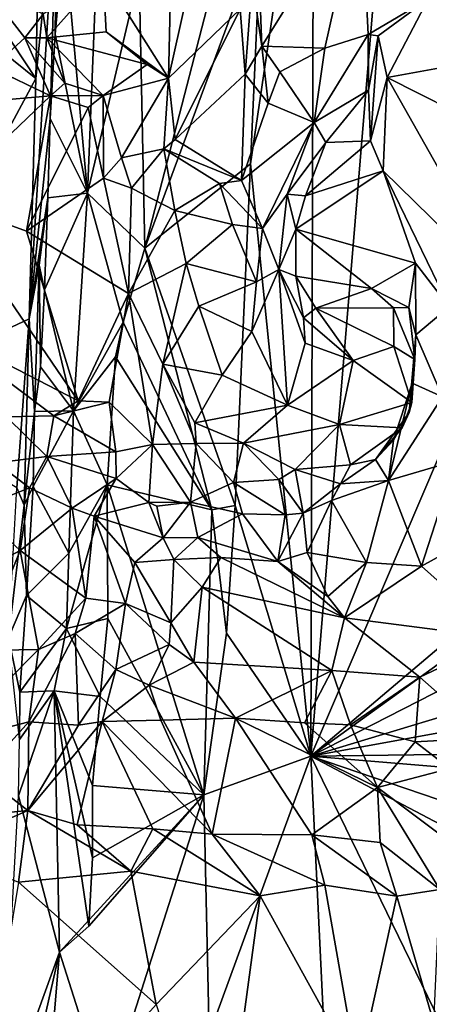
# Model space of a CAD drawing. Units: metres. Extents: x 23.8 to 32.3, y -6.2 to 19.6.
# Drawn here: x 30 to 30.7, y 5.2 to 6.8 of the extents above; entities that cross this region are included whole.
import ezdxf

# ---------------------------------------------------------------- set-up
doc = ezdxf.new("R2010")
doc.units = ezdxf.units.M

msp = doc.modelspace()

# ---------------------------------------------------------------- linework, layer by layer
at = {"layer": '1'}
for points in [[(30.4906, 5.6127, -1.2258), (30.4958, 7.3062, -1.3058), (30.7353, 8.5682, -1.1216)], [(30.4906, 5.6127, -1.2258), (30.7353, 8.5682, -1.1216), (31.2237, 7.3281, -0.5463)], [(30.4906, 5.6127, -1.2258), (31.2237, 7.3281, -0.5463), (31.6093, 6.5596, -0.1239)], [(30.1204, 6.5462, -1.3636), (30.0815, 6.9737, -1.3627), (30.1505, 7.3024, -1.3553)], [(30.1204, 6.5462, -1.3636), (30.1505, 7.3024, -1.3553), (30.2057, 6.9098, -1.388)], [(30.3904, 6.5953, -1.3819), (30.4079, 6.9759, -1.3796), (30.4958, 7.3062, -1.3058)], [(30.4906, 5.6127, -1.2258), (30.3904, 6.5953, -1.3819), (30.4958, 7.3062, -1.3058)], [(30.2057, 6.9098, -1.388), (30.412, 7.2162, -1.3808), (30.2153, 6.4552, -1.4004)], [(30.2153, 6.4552, -1.4004), (30.412, 7.2162, -1.3808), (30.4079, 6.9759, -1.3796)], [(30.0346, 6.7366, -1.4577), (29.7379, 6.9758, -1.4652), (29.7633, 7.1472, -1.4701)], [(29.7633, 7.1472, -1.4701), (30.0384, 6.9339, -1.459), (30.0346, 6.7366, -1.4577)], [(30.0238, 6.338, -1.4546), (30.0346, 6.7366, -1.4577), (30.0702, 7.0894, -1.4049)], [(30.0238, 6.338, -1.4546), (30.0702, 7.0894, -1.4049), (30.0582, 6.67, -1.3712)], [(30.0346, 6.7366, -1.4577), (30.0384, 6.9339, -1.459), (30.0702, 7.0894, -1.4049)], [(30.0582, 6.67, -1.3712), (30.0702, 7.0894, -1.4049), (30.0668, 6.8103, -1.3661)], [(30.0668, 6.8103, -1.3661), (30.0702, 7.0894, -1.4049), (30.0815, 6.9737, -1.3627)], [(30.4035, 6.9512, -0.4514), (30.4091, 6.7902, -0.4338), (30.5734, 7.0536, -0.3464)], [(30.5734, 7.0536, -0.3464), (30.4091, 6.7902, -0.4338), (30.5137, 6.7867, -0.3707)], [(30.5734, 7.0536, -0.3464), (30.5137, 6.7867, -0.3707), (30.5855, 6.8097, -0.3133)], [(30.5734, 7.0536, -0.3464), (30.5855, 6.8097, -0.3133), (30.6849, 6.8686, -0.2148)], [(30.1463, 6.9091, -0.6668), (30.2547, 6.7372, -0.6231), (30.2609, 7.0042, -0.6194)], [(30.2609, 7.0042, -0.6194), (30.2547, 6.7372, -0.6231), (30.2933, 6.9104, -0.6053)], [(29.7511, 6.2101, -1.4863), (29.7379, 6.9758, -1.4652), (30.0346, 6.7366, -1.4577)], [(30.1204, 6.5462, -1.3636), (30.0668, 6.8103, -1.3661), (30.0815, 6.9737, -1.3627)], [(30.3904, 6.5953, -1.3819), (30.2153, 6.4552, -1.4004), (30.4079, 6.9759, -1.3796)], [(30.3933, 6.8992, -0.4765), (30.4091, 6.7902, -0.4338), (30.4035, 6.9512, -0.4514)], [(30.0469, 6.843, -0.6733), (30.053, 6.8042, -0.6828), (30.1463, 6.9091, -0.6668)], [(30.1463, 6.9091, -0.6668), (30.053, 6.8042, -0.6828), (30.151, 6.8141, -0.6627)], [(30.2153, 6.4552, -1.4004), (30.1204, 6.5462, -1.3636), (30.2057, 6.9098, -1.388)], [(30.1463, 6.9091, -0.6668), (30.151, 6.8141, -0.6627), (30.2547, 6.7372, -0.6231)], [(30.2933, 6.9104, -0.6053), (30.2547, 6.7372, -0.6231), (30.3736, 6.8514, -0.5611)], [(29.9488, 6.891, -0.5859), (29.9617, 6.7545, -0.5907), (30.0162, 6.8039, -0.6582)], [(29.9488, 6.891, -0.5859), (30.0162, 6.8039, -0.6582), (30.0469, 6.843, -0.6733)], [(30.3736, 6.8514, -0.5611), (30.3816, 6.744, -0.5526), (30.3933, 6.8992, -0.4765)], [(30.3933, 6.8992, -0.4765), (30.3816, 6.744, -0.5526), (30.4091, 6.7902, -0.4338)], [(30.5855, 6.8097, -0.3133), (30.6025, 6.8072, -0.2847), (30.6849, 6.8686, -0.2148)], [(30.6025, 6.8072, -0.2847), (30.6174, 6.7384, -0.1938), (30.6849, 6.8686, -0.2148)], [(30.6849, 6.8686, -0.2148), (30.6174, 6.7384, -0.1938), (30.8117, 6.7736, -0.0222)], [(30.6849, 6.8686, -0.2148), (30.8117, 6.7736, -0.0222), (30.8639, 6.8656, 0.0279)], [(30.0469, 6.843, -0.6733), (30.0162, 6.8039, -0.6582), (30.053, 6.8042, -0.6828)], [(30.3736, 6.8514, -0.5611), (30.2547, 6.7372, -0.6231), (30.2656, 6.6355, -0.6185)], [(30.3736, 6.8514, -0.5611), (30.2656, 6.6355, -0.6185), (30.3816, 6.744, -0.5526)], [(30.151, 6.8141, -0.6627), (30.053, 6.8042, -0.6828), (30.2194, 6.7595, -0.6249)], [(30.0582, 6.67, -1.3712), (30.0668, 6.8103, -1.3661), (30.1204, 6.5462, -1.3636)], [(30.151, 6.8141, -0.6627), (30.2194, 6.7595, -0.6249), (30.2547, 6.7372, -0.6231)], [(30.5137, 6.7867, -0.3707), (30.4962, 6.6634, -0.4562), (30.5855, 6.8097, -0.3133)], [(30.5855, 6.8097, -0.3133), (30.4962, 6.6634, -0.4562), (30.5864, 6.7173, -0.354)], [(30.5855, 6.8097, -0.3133), (30.5864, 6.7173, -0.354), (30.6025, 6.8072, -0.2847)], [(30.0162, 6.8039, -0.6582), (29.9617, 6.7545, -0.5907), (30.059, 6.7076, -0.5604)], [(30.0162, 6.8039, -0.6582), (30.0824, 6.7286, -0.583), (30.053, 6.8042, -0.6828)], [(30.0162, 6.8039, -0.6582), (30.059, 6.7076, -0.5604), (30.0824, 6.7286, -0.583)], [(30.0824, 6.7286, -0.583), (30.1463, 6.7082, -0.5534), (30.053, 6.8042, -0.6828)], [(30.053, 6.8042, -0.6828), (30.1463, 6.7082, -0.5534), (30.2194, 6.7595, -0.6249)], [(30.5864, 6.7173, -0.354), (30.5896, 6.6331, -0.2781), (30.6025, 6.8072, -0.2847)], [(30.6025, 6.8072, -0.2847), (30.5896, 6.6331, -0.2781), (30.6174, 6.7384, -0.1938)], [(30.3816, 6.744, -0.5526), (30.4197, 6.6956, -0.5171), (30.4091, 6.7902, -0.4338)], [(30.4091, 6.7902, -0.4338), (30.4197, 6.6956, -0.5171), (30.4392, 6.7477, -0.4228)], [(30.4091, 6.7902, -0.4338), (30.4392, 6.7477, -0.4228), (30.5137, 6.7867, -0.3707)], [(30.4392, 6.7477, -0.4228), (30.4962, 6.6634, -0.4562), (30.5137, 6.7867, -0.3707)], [(30.1463, 6.7082, -0.5534), (30.2547, 6.7372, -0.6231), (30.2194, 6.7595, -0.6249)], [(30.6174, 6.7384, -0.1938), (30.7792, 6.6564, 0.0067), (30.8117, 6.7736, -0.0222)], [(29.9617, 6.7545, -0.5907), (29.9574, 6.6991, -0.5716), (30.059, 6.7076, -0.5604)], [(30.2656, 6.6355, -0.6185), (30.3758, 6.5675, -0.5576), (30.3816, 6.744, -0.5526)], [(30.3816, 6.744, -0.5526), (30.3758, 6.5675, -0.5576), (30.4197, 6.6956, -0.5171)], [(30.4392, 6.7477, -0.4228), (30.4197, 6.6956, -0.5171), (30.4962, 6.6634, -0.4562)], [(30.0238, 6.338, -1.4546), (29.7511, 6.2101, -1.4863), (30.0346, 6.7366, -1.4577)], [(30.0824, 6.7286, -0.583), (30.059, 6.7076, -0.5604), (30.1463, 6.7082, -0.5534)], [(30.1463, 6.7082, -0.5534), (30.1769, 6.6052, -0.5463), (30.2547, 6.7372, -0.6231)], [(30.2547, 6.7372, -0.6231), (30.1769, 6.6052, -0.5463), (30.2467, 6.6197, -0.6099)], [(30.2547, 6.7372, -0.6231), (30.2467, 6.6197, -0.6099), (30.2656, 6.6355, -0.6185)], [(30.6174, 6.7384, -0.1938), (30.5896, 6.6331, -0.2781), (30.6104, 6.5837, -0.2305)], [(30.6174, 6.7384, -0.1938), (30.6104, 6.5837, -0.2305), (30.8211, 6.3775, 0.076)], [(30.6174, 6.7384, -0.1938), (30.8211, 6.3775, 0.076), (30.7792, 6.6564, 0.0067)], [(30.4962, 6.6634, -0.4562), (30.5155, 6.6302, -0.4209), (30.5864, 6.7173, -0.354)], [(30.5155, 6.6302, -0.4209), (30.5896, 6.6331, -0.2781), (30.5864, 6.7173, -0.354)], [(29.9574, 6.6991, -0.5716), (29.8775, 6.5349, -0.6171), (30.059, 6.7076, -0.5604)], [(30.059, 6.7076, -0.5604), (29.8775, 6.5349, -0.6171), (30.0189, 6.4832, -0.5962)], [(30.059, 6.7076, -0.5604), (30.0189, 6.4832, -0.5962), (30.1216, 6.6886, -0.5467)], [(30.1463, 6.7082, -0.5534), (30.059, 6.7076, -0.5604), (30.1216, 6.6886, -0.5467)], [(30.1216, 6.6886, -0.5467), (30.1466, 6.5711, -0.5284), (30.1463, 6.7082, -0.5534)], [(30.1463, 6.7082, -0.5534), (30.1466, 6.5711, -0.5284), (30.1769, 6.6052, -0.5463)], [(30.4197, 6.6956, -0.5171), (30.3758, 6.5675, -0.5576), (30.4962, 6.6634, -0.4562)], [(30.1216, 6.6886, -0.5467), (30.0189, 6.4832, -0.5962), (30.1466, 6.5711, -0.5284)], [(30.0546, 6.5386, -1.3654), (30.0238, 6.338, -1.4546), (30.0582, 6.67, -1.3712)], [(30.0546, 6.5386, -1.3654), (30.0582, 6.67, -1.3712), (30.1204, 6.5462, -1.3636)], [(30.3758, 6.5675, -0.5576), (30.4104, 6.4879, -0.534), (30.4962, 6.6634, -0.4562)], [(30.4962, 6.6634, -0.4562), (30.4104, 6.4879, -0.534), (30.4515, 6.5446, -0.4863)], [(30.4962, 6.6634, -0.4562), (30.4515, 6.5446, -0.4863), (30.5155, 6.6302, -0.4209)], [(30.2656, 6.6355, -0.6185), (30.2467, 6.6197, -0.6099), (30.3758, 6.5675, -0.5576)], [(30.4515, 6.5446, -0.4863), (30.4817, 6.542, -0.3643), (30.5155, 6.6302, -0.4209)], [(30.5155, 6.6302, -0.4209), (30.4817, 6.542, -0.3643), (30.5896, 6.6331, -0.2781)], [(30.5896, 6.6331, -0.2781), (30.4817, 6.542, -0.3643), (30.6104, 6.5837, -0.2305)], [(30.1769, 6.6052, -0.5463), (30.1933, 6.5547, -0.5198), (30.2467, 6.6197, -0.6099)], [(30.1933, 6.5547, -0.5198), (30.2649, 6.5178, -0.4955), (30.2467, 6.6197, -0.6099)], [(30.2467, 6.6197, -0.6099), (30.2649, 6.5178, -0.4955), (30.3389, 6.5624, -0.5619)], [(30.2467, 6.6197, -0.6099), (30.3389, 6.5624, -0.5619), (30.3758, 6.5675, -0.5576)], [(30.1769, 6.6052, -0.5463), (30.1466, 6.5711, -0.5284), (30.1933, 6.5547, -0.5198)], [(30.3653, 6.0286, -1.3834), (30.2153, 6.4552, -1.4004), (30.3904, 6.5953, -1.3819)], [(30.3653, 6.0286, -1.3834), (30.3904, 6.5953, -1.3819), (30.4906, 5.6127, -1.2258)], [(30.4817, 6.542, -0.3643), (30.4657, 6.4865, -0.3732), (30.6104, 6.5837, -0.2305)], [(30.6104, 6.5837, -0.2305), (30.4657, 6.4865, -0.3732), (30.664, 6.4304, -0.1538)], [(30.664, 6.4304, -0.1538), (30.7201, 6.3582, -0.0737), (30.6104, 6.5837, -0.2305)], [(30.6104, 6.5837, -0.2305), (30.7201, 6.3582, -0.0737), (30.8211, 6.3775, 0.076)], [(30.0189, 6.4832, -0.5962), (30.1883, 6.3803, -0.5261), (30.1466, 6.5711, -0.5284)], [(30.1466, 6.5711, -0.5284), (30.1883, 6.3803, -0.5261), (30.1933, 6.5547, -0.5198)], [(30.3389, 6.5624, -0.5619), (30.4104, 6.4879, -0.534), (30.3758, 6.5675, -0.5576)], [(30.1933, 6.5547, -0.5198), (30.1883, 6.3803, -0.5261), (30.2649, 6.5178, -0.4955)], [(30.3389, 6.5624, -0.5619), (30.2649, 6.5178, -0.4955), (30.3607, 6.4944, -0.5291)], [(30.3607, 6.4944, -0.5291), (30.4104, 6.4879, -0.534), (30.3389, 6.5624, -0.5619)], [(31.5996, 6.4145, -0.1237), (30.4906, 5.6127, -1.2258), (31.6093, 6.5596, -0.1239)], [(29.8775, 6.5349, -0.6171), (29.8698, 6.3232, -0.5547), (30.1046, 6.2022, -0.5325)], [(29.8775, 6.5349, -0.6171), (30.1046, 6.2022, -0.5325), (30.0189, 6.4832, -0.5962)], [(30.0402, 6.4269, -1.3985), (30.0238, 6.338, -1.4546), (30.0546, 6.5386, -1.3654)], [(30.0488, 6.386, -1.3674), (30.0402, 6.4269, -1.3985), (30.0546, 6.5386, -1.3654)], [(30.0488, 6.386, -1.3674), (30.0546, 6.5386, -1.3654), (30.1204, 6.5462, -1.3636)], [(30.0968, 6.1854, -1.3646), (30.0488, 6.386, -1.3674), (30.1204, 6.5462, -1.3636)], [(30.0968, 6.1854, -1.3646), (30.1204, 6.5462, -1.3636), (30.1795, 6.3326, -1.3939)], [(30.1795, 6.3326, -1.3939), (30.1204, 6.5462, -1.3636), (30.2153, 6.4552, -1.4004)], [(30.4104, 6.4879, -0.534), (30.4374, 6.4197, -0.5063), (30.4515, 6.5446, -0.4863)], [(30.4374, 6.4197, -0.5063), (30.4657, 6.4865, -0.3732), (30.4515, 6.5446, -0.4863)], [(30.4515, 6.5446, -0.4863), (30.4657, 6.4865, -0.3732), (30.4817, 6.542, -0.3643)], [(30.2649, 6.5178, -0.4955), (30.1883, 6.3803, -0.5261), (30.2839, 6.43, -0.4738)], [(30.2649, 6.5178, -0.4955), (30.2839, 6.43, -0.4738), (30.3607, 6.4944, -0.5291)], [(30.0189, 6.4832, -0.5962), (30.1046, 6.2022, -0.5325), (30.1883, 6.3803, -0.5261)], [(30.3607, 6.4944, -0.5291), (30.2839, 6.43, -0.4738), (30.4007, 6.3996, -0.5313)], [(30.3607, 6.4944, -0.5291), (30.4007, 6.3996, -0.5313), (30.4104, 6.4879, -0.534)], [(30.4104, 6.4879, -0.534), (30.4007, 6.3996, -0.5313), (30.4374, 6.4197, -0.5063)], [(30.4657, 6.4865, -0.3732), (30.4374, 6.4197, -0.5063), (30.4659, 6.4088, -0.3376)], [(30.4659, 6.4088, -0.3376), (30.5912, 6.3882, -0.229), (30.4657, 6.4865, -0.3732)], [(30.4657, 6.4865, -0.3732), (30.5912, 6.3882, -0.229), (30.664, 6.4304, -0.1538)], [(30.3264, 6.0212, -1.3911), (30.1795, 6.3326, -1.3939), (30.2153, 6.4552, -1.4004)], [(30.3264, 6.0212, -1.3911), (30.2153, 6.4552, -1.4004), (30.3653, 6.0286, -1.3834)], [(30.0322, 6.1847, -1.3748), (30.0238, 6.338, -1.4546), (30.0402, 6.4269, -1.3985)], [(30.0322, 6.1847, -1.3748), (30.0402, 6.4269, -1.3985), (30.0421, 6.2584, -1.3691)], [(30.0421, 6.2584, -1.3691), (30.0402, 6.4269, -1.3985), (30.0488, 6.386, -1.3674)], [(30.1883, 6.3803, -0.5261), (30.2453, 6.2627, -0.5056), (30.2839, 6.43, -0.4738)], [(30.2839, 6.43, -0.4738), (30.2453, 6.2627, -0.5056), (30.3048, 6.3593, -0.4855)], [(30.2839, 6.43, -0.4738), (30.3048, 6.3593, -0.4855), (30.4007, 6.3996, -0.5313)], [(30.4374, 6.4197, -0.5063), (30.3925, 6.3172, -0.5398), (30.452, 6.1947, -0.4921)], [(30.4007, 6.3996, -0.5313), (30.3925, 6.3172, -0.5398), (30.4374, 6.4197, -0.5063)], [(30.4374, 6.4197, -0.5063), (30.452, 6.1947, -0.4921), (30.4814, 6.2977, -0.4672)], [(30.4783, 6.3396, -0.427), (30.4374, 6.4197, -0.5063), (30.4814, 6.2977, -0.4672)], [(30.4659, 6.4088, -0.3376), (30.4374, 6.4197, -0.5063), (30.4783, 6.3396, -0.427)], [(30.664, 6.4304, -0.1538), (30.5912, 6.3882, -0.229), (30.6528, 6.3568, -0.1421)], [(30.6528, 6.3568, -0.1421), (30.6645, 6.3113, -0.0902), (30.664, 6.4304, -0.1538)], [(30.664, 6.4304, -0.1538), (30.6645, 6.3113, -0.0902), (30.7201, 6.3582, -0.0737)], [(30.4007, 6.3996, -0.5313), (30.3048, 6.3593, -0.4855), (30.3925, 6.3172, -0.5398)], [(30.4659, 6.4088, -0.3376), (30.4783, 6.3396, -0.427), (30.499, 6.3556, -0.3327)], [(30.5912, 6.3882, -0.229), (30.4659, 6.4088, -0.3376), (30.499, 6.3556, -0.3327)], [(31.5867, 6.1729, -0.1295), (30.4906, 5.6127, -1.2258), (31.5996, 6.4145, -0.1237)], [(30.0968, 6.1854, -1.3646), (30.0421, 6.2584, -1.3691), (30.0488, 6.386, -1.3674)], [(30.5912, 6.3882, -0.229), (30.499, 6.3556, -0.3327), (30.6274, 6.3564, -0.2036)], [(30.5912, 6.3882, -0.229), (30.6274, 6.3564, -0.2036), (30.6528, 6.3568, -0.1421)], [(30.1883, 6.3803, -0.5261), (30.1046, 6.2022, -0.5325), (30.156, 6.1998, -0.527)], [(30.156, 6.1998, -0.527), (30.2281, 6.1299, -0.4977), (30.1883, 6.3803, -0.5261)], [(30.1883, 6.3803, -0.5261), (30.2281, 6.1299, -0.4977), (30.2453, 6.2627, -0.5056)], [(30.3048, 6.3593, -0.4855), (30.2453, 6.2627, -0.5056), (30.3435, 6.2444, -0.5661)], [(30.3048, 6.3593, -0.4855), (30.3435, 6.2444, -0.5661), (30.3925, 6.3172, -0.5398)], [(30.499, 6.3556, -0.3327), (30.4783, 6.3396, -0.427), (30.5605, 6.2689, -0.3947)], [(30.499, 6.3556, -0.3327), (30.6281, 6.2922, -0.2918), (30.6274, 6.3564, -0.2036)], [(30.499, 6.3556, -0.3327), (30.5605, 6.2689, -0.3947), (30.6281, 6.2922, -0.2918)], [(30.6274, 6.3564, -0.2036), (30.663, 6.2707, -0.2348), (30.6528, 6.3568, -0.1421)], [(30.6274, 6.3564, -0.2036), (30.6281, 6.2922, -0.2918), (30.663, 6.2707, -0.2348)], [(30.6528, 6.3568, -0.1421), (30.663, 6.2707, -0.2348), (30.6645, 6.3113, -0.0902)], [(30.7201, 6.3582, -0.0737), (30.6645, 6.3113, -0.0902), (30.7089, 6.2085, -0.0556)], [(30.0033, 6.0577, -1.4611), (29.7511, 6.2101, -1.4863), (30.0238, 6.338, -1.4546)], [(30.0152, 6.029, -1.4398), (30.0033, 6.0577, -1.4611), (30.0238, 6.338, -1.4546)], [(30.0152, 6.029, -1.4398), (30.0238, 6.338, -1.4546), (30.0322, 6.1847, -1.3748)], [(30.4783, 6.3396, -0.427), (30.4814, 6.2977, -0.4672), (30.5605, 6.2689, -0.3947)], [(30.0643, 6.1774, -0.5316), (29.8698, 6.3232, -0.5547), (29.9859, 6.1758, -0.5955)], [(30.1046, 6.2022, -0.5325), (29.8698, 6.3232, -0.5547), (30.0643, 6.1774, -0.5316)], [(30.1667, 6.2753, -1.3927), (30.0968, 6.1854, -1.3646), (30.1795, 6.3326, -1.3939)], [(30.1667, 6.2753, -1.3927), (30.1795, 6.3326, -1.3939), (30.3264, 6.0212, -1.3911)], [(30.3435, 6.2444, -0.5661), (30.452, 6.1947, -0.4921), (30.3925, 6.3172, -0.5398)], [(30.6535, 6.1829, -0.2091), (30.6587, 6.2312, -0.0941), (30.6645, 6.3113, -0.0902)], [(30.6535, 6.1829, -0.2091), (30.6645, 6.3113, -0.0902), (30.663, 6.2707, -0.2348)], [(30.6645, 6.3113, -0.0902), (30.6587, 6.2312, -0.0941), (30.7089, 6.2085, -0.0556)], [(30.4814, 6.2977, -0.4672), (30.452, 6.1947, -0.4921), (30.5605, 6.2689, -0.3947)], [(30.6281, 6.2922, -0.2918), (30.5605, 6.2689, -0.3947), (30.6581, 6.1994, -0.2713)], [(30.6281, 6.2922, -0.2918), (30.6581, 6.1994, -0.2713), (30.663, 6.2707, -0.2348)], [(30.0968, 6.1854, -1.3646), (30.1667, 6.2753, -1.3927), (30.1528, 6.0626, -1.395)], [(30.1528, 6.0626, -1.395), (30.1667, 6.2753, -1.3927), (30.3264, 6.0212, -1.3911)], [(30.452, 6.1947, -0.4921), (30.5379, 6.1627, -0.4123), (30.5605, 6.2689, -0.3947)], [(30.5605, 6.2689, -0.3947), (30.5379, 6.1627, -0.4123), (30.6581, 6.1994, -0.2713)], [(30.6581, 6.1994, -0.2713), (30.6535, 6.1829, -0.2091), (30.663, 6.2707, -0.2348)], [(30.0968, 6.1854, -1.3646), (30.0322, 6.1847, -1.3748), (30.0421, 6.2584, -1.3691)], [(30.2453, 6.2627, -0.5056), (30.2281, 6.1299, -0.4977), (30.3003, 6.1315, -0.5157)], [(30.2453, 6.2627, -0.5056), (30.3003, 6.1315, -0.5157), (30.2981, 6.1655, -0.5221)], [(30.2453, 6.2627, -0.5056), (30.2981, 6.1655, -0.5221), (30.3435, 6.2444, -0.5661)], [(30.2981, 6.1655, -0.5221), (30.452, 6.1947, -0.4921), (30.3435, 6.2444, -0.5661)], [(30.6587, 6.2312, -0.0941), (30.6278, 6.137, -0.128), (30.6192, 6.0701, -0.1346)], [(30.6587, 6.2312, -0.0941), (30.6192, 6.0701, -0.1346), (30.7089, 6.2085, -0.0556)], [(30.6535, 6.1829, -0.2091), (30.6278, 6.137, -0.128), (30.6587, 6.2312, -0.0941)], [(30.6192, 6.0701, -0.1346), (30.7305, 6.1028, -0.0058), (30.7089, 6.2085, -0.0556)], [(30.0643, 6.1774, -0.5316), (30.156, 6.1998, -0.527), (30.1046, 6.2022, -0.5325)], [(30.0643, 6.1774, -0.5316), (30.1673, 6.1177, -0.5288), (30.156, 6.1998, -0.527)], [(30.156, 6.1998, -0.527), (30.1673, 6.1177, -0.5288), (30.2281, 6.1299, -0.4977)], [(30.452, 6.1947, -0.4921), (30.2981, 6.1655, -0.5221), (30.3788, 6.1319, -0.4627)], [(30.452, 6.1947, -0.4921), (30.3788, 6.1319, -0.4627), (30.5379, 6.1627, -0.4123)], [(30.5379, 6.1627, -0.4123), (30.642, 6.1573, -0.2834), (30.6581, 6.1994, -0.2713)], [(30.6581, 6.1994, -0.2713), (30.642, 6.1573, -0.2834), (30.6535, 6.1829, -0.2091)], [(29.9859, 6.1758, -0.5955), (29.9695, 6.0994, -0.5792), (30.0531, 6.11, -0.572)], [(30.0643, 6.1774, -0.5316), (29.9859, 6.1758, -0.5955), (30.0531, 6.11, -0.572)], [(30.0299, 6.0602, -1.3698), (30.0152, 6.029, -1.4398), (30.0322, 6.1847, -1.3748)], [(30.0299, 6.0602, -1.3698), (30.0968, 6.1854, -1.3646), (30.0893, 5.9496, -1.3649)], [(30.0299, 6.0602, -1.3698), (30.0322, 6.1847, -1.3748), (30.0968, 6.1854, -1.3646)], [(30.0643, 6.1774, -0.5316), (30.0531, 6.11, -0.572), (30.1673, 6.1177, -0.5288)], [(30.0893, 5.9496, -1.3649), (30.0968, 6.1854, -1.3646), (30.1528, 6.0626, -1.395)], [(31.5766, 5.9413, -0.1261), (30.4906, 5.6127, -1.2258), (31.5867, 6.1729, -0.1295)], [(30.642, 6.1573, -0.2834), (30.5978, 6.105, -0.1852), (30.6535, 6.1829, -0.2091)], [(30.5978, 6.105, -0.1852), (30.6278, 6.137, -0.128), (30.6535, 6.1829, -0.2091)], [(30.2981, 6.1655, -0.5221), (30.3003, 6.1315, -0.5157), (30.3788, 6.1319, -0.4627)], [(30.5379, 6.1627, -0.4123), (30.3788, 6.1319, -0.4627), (30.4647, 6.0884, -0.3658)], [(30.4647, 6.0884, -0.3658), (30.5566, 6.096, -0.2813), (30.5379, 6.1627, -0.4123)], [(30.5379, 6.1627, -0.4123), (30.5566, 6.096, -0.2813), (30.642, 6.1573, -0.2834)], [(30.642, 6.1573, -0.2834), (30.5566, 6.096, -0.2813), (30.5978, 6.105, -0.1852)], [(30.1673, 6.1177, -0.5288), (30.1676, 6.0731, -0.5484), (30.2281, 6.1299, -0.4977)], [(30.2281, 6.1299, -0.4977), (30.1676, 6.0731, -0.5484), (30.2218, 6.0338, -0.5817)], [(30.2281, 6.1299, -0.4977), (30.2218, 6.0338, -0.5817), (30.2911, 6.0343, -0.5623)], [(30.3003, 6.1315, -0.5157), (30.2281, 6.1299, -0.4977), (30.2911, 6.0343, -0.5623)], [(30.3003, 6.1315, -0.5157), (30.2911, 6.0343, -0.5623), (30.3621, 6.0669, -0.505)], [(30.3003, 6.1315, -0.5157), (30.3621, 6.0669, -0.505), (30.3788, 6.1319, -0.4627)], [(30.3788, 6.1319, -0.4627), (30.3621, 6.0669, -0.505), (30.4374, 6.0717, -0.3861)], [(30.3788, 6.1319, -0.4627), (30.4374, 6.0717, -0.3861), (30.4647, 6.0884, -0.3658)], [(30.5978, 6.105, -0.1852), (30.6192, 6.0701, -0.1346), (30.6278, 6.137, -0.128)], [(29.9695, 6.0994, -0.5792), (30.024, 6.0579, -0.5719), (30.0531, 6.11, -0.572)], [(30.024, 6.0579, -0.5719), (30.0949, 6.0243, -0.5434), (30.0531, 6.11, -0.572)], [(30.1673, 6.1177, -0.5288), (30.0531, 6.11, -0.572), (30.1676, 6.0731, -0.5484)], [(30.0531, 6.11, -0.572), (30.0949, 6.0243, -0.5434), (30.1676, 6.0731, -0.5484)], [(29.9349, 6.0223, -0.6205), (30.024, 6.0579, -0.5719), (29.9695, 6.0994, -0.5792)], [(30.4647, 6.0884, -0.3658), (30.5395, 6.0647, -0.2669), (30.5566, 6.096, -0.2813)], [(30.5566, 6.096, -0.2813), (30.5395, 6.0647, -0.2669), (30.5978, 6.105, -0.1852)], [(30.5395, 6.0647, -0.2669), (30.6192, 6.0701, -0.1346), (30.5978, 6.105, -0.1852)], [(30.6192, 6.0701, -0.1346), (30.6742, 5.9282, -0.1458), (30.7305, 6.1028, -0.0058)], [(30.7305, 6.1028, -0.0058), (30.6742, 5.9282, -0.1458), (30.7853, 5.9895, -0.0148)], [(30.0949, 6.0243, -0.5434), (30.1314, 6.0109, -0.5267), (30.1676, 6.0731, -0.5484)], [(30.1314, 6.0109, -0.5267), (30.2218, 6.0338, -0.5817), (30.1676, 6.0731, -0.5484)], [(30.4374, 6.0717, -0.3861), (30.478, 6.0156, -0.2988), (30.4647, 6.0884, -0.3658)], [(30.4647, 6.0884, -0.3658), (30.478, 6.0156, -0.2988), (30.5395, 6.0647, -0.2669)], [(29.9349, 6.0223, -0.6205), (30.0088, 5.954, -0.5976), (30.024, 6.0579, -0.5719)], [(30.0152, 6.029, -1.4398), (29.9893, 5.809, -1.464), (30.0033, 6.0577, -1.4611)], [(30.024, 6.0579, -0.5719), (30.0088, 5.954, -0.5976), (30.0949, 6.0243, -0.5434)], [(30.0189, 5.8791, -1.3715), (30.0152, 6.029, -1.4398), (30.0299, 6.0602, -1.3698)], [(30.0189, 5.8791, -1.3715), (30.0299, 6.0602, -1.3698), (30.0893, 5.9496, -1.3649)], [(30.0857, 5.8249, -1.3666), (30.0893, 5.9496, -1.3649), (30.1528, 6.0626, -1.395)], [(30.1539, 5.8412, -1.396), (30.0857, 5.8249, -1.3666), (30.1528, 6.0626, -1.395)], [(30.1539, 5.8412, -1.396), (30.1528, 6.0626, -1.395), (30.3133, 5.549, -1.3927)], [(30.3133, 5.549, -1.3927), (30.1528, 6.0626, -1.395), (30.3264, 6.0212, -1.3911)], [(30.2911, 6.0343, -0.5623), (30.3774, 6.0149, -0.4886), (30.3621, 6.0669, -0.505)], [(30.4374, 6.0717, -0.3861), (30.3621, 6.0669, -0.505), (30.4481, 6.0132, -0.3986)], [(30.3621, 6.0669, -0.505), (30.3774, 6.0149, -0.4886), (30.4481, 6.0132, -0.3986)], [(30.4374, 6.0717, -0.3861), (30.4481, 6.0132, -0.3986), (30.478, 6.0156, -0.2988)], [(30.478, 6.0156, -0.2988), (30.525, 6.0371, -0.2772), (30.5395, 6.0647, -0.2669)], [(30.525, 6.0371, -0.2772), (30.5829, 5.9339, -0.2656), (30.6192, 6.0701, -0.1346)], [(30.525, 6.0371, -0.2772), (30.6192, 6.0701, -0.1346), (30.5395, 6.0647, -0.2669)], [(30.5829, 5.9339, -0.2656), (30.6742, 5.9282, -0.1458), (30.6192, 6.0701, -0.1346)], [(29.9893, 5.809, -1.464), (30.0152, 6.029, -1.4398), (30.0189, 5.8791, -1.3715)], [(30.0949, 6.0243, -0.5434), (30.0088, 5.954, -0.5976), (30.1176, 5.875, -0.5271)], [(30.0949, 6.0243, -0.5434), (30.1176, 5.875, -0.5271), (30.1314, 6.0109, -0.5267)], [(30.2218, 6.0338, -0.5817), (30.1314, 6.0109, -0.5267), (30.2458, 5.9747, -0.5562)], [(30.2218, 6.0338, -0.5817), (30.2354, 6.0272, -0.5941), (30.2911, 6.0343, -0.5623)], [(30.2218, 6.0338, -0.5817), (30.2458, 5.9747, -0.5562), (30.2354, 6.0272, -0.5941)], [(30.2354, 6.0272, -0.5941), (30.2458, 5.9747, -0.5562), (30.2911, 6.0343, -0.5623)], [(30.2458, 5.9747, -0.5562), (30.3033, 5.9753, -0.5128), (30.2911, 6.0343, -0.5623)], [(30.2911, 6.0343, -0.5623), (30.3033, 5.9753, -0.5128), (30.3774, 6.0149, -0.4886)], [(30.3508, 5.817, -1.3881), (30.3264, 6.0212, -1.3911), (30.3653, 6.0286, -1.3834)], [(30.3508, 5.817, -1.3881), (30.3653, 6.0286, -1.3834), (30.4906, 5.6127, -1.2258)], [(30.478, 6.0156, -0.2988), (30.4844, 5.9507, -0.2748), (30.525, 6.0371, -0.2772)], [(30.525, 6.0371, -0.2772), (30.4844, 5.9507, -0.2748), (30.5829, 5.9339, -0.2656)], [(29.9349, 6.0223, -0.6205), (29.8837, 5.8883, -0.677), (30.0088, 5.954, -0.5976)], [(30.1314, 6.0109, -0.5267), (30.1176, 5.875, -0.5271), (30.183, 5.866, -0.497)], [(30.1314, 6.0109, -0.5267), (30.183, 5.866, -0.497), (30.199, 5.9342, -0.5042)], [(30.1314, 6.0109, -0.5267), (30.199, 5.9342, -0.5042), (30.2458, 5.9747, -0.5562)], [(30.3033, 5.9753, -0.5128), (30.4358, 5.9356, -0.335), (30.3774, 6.0149, -0.4886)], [(30.3508, 5.817, -1.3881), (30.3133, 5.549, -1.3927), (30.3264, 6.0212, -1.3911)], [(30.3774, 6.0149, -0.4886), (30.4358, 5.9356, -0.335), (30.4481, 6.0132, -0.3986)], [(30.4358, 5.9356, -0.335), (30.4844, 5.9507, -0.2748), (30.478, 6.0156, -0.2988)], [(30.4481, 6.0132, -0.3986), (30.4358, 5.9356, -0.335), (30.478, 6.0156, -0.2988)], [(30.2458, 5.9747, -0.5562), (30.2636, 5.9393, -0.5413), (30.3033, 5.9753, -0.5128)], [(30.2636, 5.9393, -0.5413), (30.3412, 5.9423, -0.4556), (30.3033, 5.9753, -0.5128)], [(30.3033, 5.9753, -0.5128), (30.3412, 5.9423, -0.4556), (30.4358, 5.9356, -0.335)], [(30.6742, 5.9282, -0.1458), (30.8077, 5.8085, -0.0317), (30.7853, 5.9895, -0.0148)], [(30.199, 5.9342, -0.5042), (30.2636, 5.9393, -0.5413), (30.2458, 5.9747, -0.5562)], [(29.8837, 5.8883, -0.677), (29.9412, 5.7884, -0.6375), (30.0088, 5.954, -0.5976)], [(30.0088, 5.954, -0.5976), (29.9412, 5.7884, -0.6375), (30.0391, 5.7896, -0.554)], [(30.0088, 5.954, -0.5976), (30.0391, 5.7896, -0.554), (30.1176, 5.875, -0.5271)], [(30.0189, 5.8791, -1.3715), (30.0893, 5.9496, -1.3649), (30.0857, 5.8249, -1.3666)], [(30.4844, 5.9507, -0.2748), (30.4358, 5.9356, -0.335), (30.5189, 5.8779, -0.3188)], [(30.4844, 5.9507, -0.2748), (30.5189, 5.8779, -0.3188), (30.5829, 5.9339, -0.2656)], [(30.199, 5.9342, -0.5042), (30.183, 5.866, -0.497), (30.2587, 5.8339, -0.5433)], [(30.199, 5.9342, -0.5042), (30.2587, 5.8339, -0.5433), (30.2636, 5.9393, -0.5413)], [(30.2636, 5.9393, -0.5413), (30.2587, 5.8339, -0.5433), (30.3106, 5.893, -0.5535)], [(30.3412, 5.9423, -0.4556), (30.2636, 5.9393, -0.5413), (30.3106, 5.893, -0.5535)], [(30.3412, 5.9423, -0.4556), (30.3106, 5.893, -0.5535), (30.5466, 5.8423, -0.3094)], [(30.4358, 5.9356, -0.335), (30.3412, 5.9423, -0.4556), (30.5466, 5.8423, -0.3094)], [(30.4358, 5.9356, -0.335), (30.5466, 5.8423, -0.3094), (30.5189, 5.8779, -0.3188)], [(31.5687, 5.8098, -0.1279), (30.4906, 5.6127, -1.2258), (31.5766, 5.9413, -0.1261)], [(30.5829, 5.9339, -0.2656), (30.5189, 5.8779, -0.3188), (30.5466, 5.8423, -0.3094)], [(30.5829, 5.9339, -0.2656), (30.5466, 5.8423, -0.3094), (30.6742, 5.9282, -0.1458)], [(30.6742, 5.9282, -0.1458), (30.5466, 5.8423, -0.3094), (30.8077, 5.8085, -0.0317)], [(30.0081, 5.7192, -1.3772), (29.9893, 5.809, -1.464), (30.0189, 5.8791, -1.3715)], [(30.0081, 5.7192, -1.3772), (30.0189, 5.8791, -1.3715), (30.0857, 5.8249, -1.3666)], [(30.2587, 5.8339, -0.5433), (30.2966, 5.7691, -0.5528), (30.3106, 5.893, -0.5535)], [(30.3106, 5.893, -0.5535), (30.2966, 5.7691, -0.5528), (30.5254, 5.755, -0.3349)], [(30.3106, 5.893, -0.5535), (30.5254, 5.755, -0.3349), (30.5466, 5.8423, -0.3094)], [(30.0391, 5.7896, -0.554), (30.1, 5.8163, -0.547), (30.1176, 5.875, -0.5271)], [(30.1176, 5.875, -0.5271), (30.1, 5.8163, -0.547), (30.183, 5.866, -0.497)], [(30.1, 5.8163, -0.547), (30.1675, 5.7566, -0.5886), (30.183, 5.866, -0.497)], [(30.183, 5.866, -0.497), (30.1675, 5.7566, -0.5886), (30.2554, 5.798, -0.56)], [(30.183, 5.866, -0.497), (30.2554, 5.798, -0.56), (30.2587, 5.8339, -0.5433)], [(30.0857, 5.8249, -1.3666), (30.1539, 5.8412, -1.396), (30.1414, 5.712, -1.3972)], [(30.1414, 5.712, -1.3972), (30.1539, 5.8412, -1.396), (30.3133, 5.549, -1.3927)], [(30.2587, 5.8339, -0.5433), (30.2554, 5.798, -0.56), (30.2966, 5.7691, -0.5528)], [(30.5466, 5.8423, -0.3094), (30.5254, 5.755, -0.3349), (30.6714, 5.744, -0.1695)], [(30.5466, 5.8423, -0.3094), (30.6714, 5.744, -0.1695), (30.8077, 5.8085, -0.0317)], [(30.0652, 5.7213, -1.3658), (30.0081, 5.7192, -1.3772), (30.0857, 5.8249, -1.3666)], [(30.0391, 5.7896, -0.554), (30.023, 5.6701, -0.5479), (30.1, 5.8163, -0.547)], [(30.1, 5.8163, -0.547), (30.023, 5.6701, -0.5479), (30.1056, 5.6646, -0.5724)], [(30.0652, 5.7213, -1.3658), (30.0857, 5.8249, -1.3666), (30.1414, 5.712, -1.3972)], [(30.1, 5.8163, -0.547), (30.1056, 5.6646, -0.5724), (30.1675, 5.7566, -0.5886)], [(30.4906, 5.6127, -1.2258), (30.3133, 5.549, -1.3927), (30.3508, 5.817, -1.3881)], [(30.0076, 5.6405, -1.3721), (29.9893, 5.809, -1.464), (30.0081, 5.7192, -1.3772)], [(30.1675, 5.7566, -0.5886), (30.2225, 5.7307, -0.5837), (30.2554, 5.798, -0.56)], [(30.2554, 5.798, -0.56), (30.2225, 5.7307, -0.5837), (30.2966, 5.7691, -0.5528)], [(31.5596, 5.627, -0.13), (30.4906, 5.6127, -1.2258), (31.5687, 5.8098, -0.1279)], [(30.8077, 5.8085, -0.0317), (30.6714, 5.744, -0.1695), (30.7853, 5.6435, -0.0479)], [(29.9412, 5.7884, -0.6375), (29.884, 5.6339, -0.5955), (30.0391, 5.7896, -0.554)], [(29.884, 5.6339, -0.5955), (30.023, 5.6701, -0.5479), (30.0391, 5.7896, -0.554)], [(30.2966, 5.7691, -0.5528), (30.2225, 5.7307, -0.5837), (30.3659, 5.6761, -0.4344)], [(30.2966, 5.7691, -0.5528), (30.3659, 5.6761, -0.4344), (30.5254, 5.755, -0.3349)], [(30.1056, 5.6646, -0.5724), (30.1448, 5.6703, -0.568), (30.1675, 5.7566, -0.5886)], [(30.1675, 5.7566, -0.5886), (30.1448, 5.6703, -0.568), (30.2225, 5.7307, -0.5837)], [(30.3659, 5.6761, -0.4344), (30.4803, 5.668, -0.3267), (30.5254, 5.755, -0.3349)], [(30.4803, 5.668, -0.3267), (30.5564, 5.6651, -0.2567), (30.5254, 5.755, -0.3349)], [(30.5254, 5.755, -0.3349), (30.5564, 5.6651, -0.2567), (30.6714, 5.744, -0.1695)], [(30.2225, 5.7307, -0.5837), (30.1448, 5.6703, -0.568), (30.2416, 5.6725, -0.5183)], [(30.2225, 5.7307, -0.5837), (30.2416, 5.6725, -0.5183), (30.3659, 5.6761, -0.4344)], [(30.6714, 5.744, -0.1695), (30.5564, 5.6651, -0.2567), (30.6634, 5.6369, -0.1277)], [(30.6634, 5.6369, -0.1277), (30.7853, 5.6435, -0.0479), (30.6714, 5.744, -0.1695)], [(30.0741, 5.2882, -1.3796), (30.0056, 5.547, -1.3719), (30.0652, 5.7213, -1.3658)], [(30.0056, 5.547, -1.3719), (30.0076, 5.6405, -1.3721), (30.0652, 5.7213, -1.3658)], [(30.0076, 5.6405, -1.3721), (30.0081, 5.7192, -1.3772), (30.0652, 5.7213, -1.3658)], [(30.0741, 5.2882, -1.3796), (30.0652, 5.7213, -1.3658), (30.1222, 5.3311, -1.3991)], [(30.1222, 5.3311, -1.3991), (30.0652, 5.7213, -1.3658), (30.1283, 5.4444, -1.398)], [(30.1283, 5.4444, -1.398), (30.0652, 5.7213, -1.3658), (30.1285, 5.5645, -1.3971)], [(30.1285, 5.5645, -1.3971), (30.0652, 5.7213, -1.3658), (30.1414, 5.712, -1.3972)], [(30.3133, 5.549, -1.3927), (30.1285, 5.5645, -1.3971), (30.1414, 5.712, -1.3972)], [(29.884, 5.6339, -0.5955), (29.9441, 5.5828, -0.5882), (30.023, 5.6701, -0.5479)], [(30.023, 5.6701, -0.5479), (29.9441, 5.5828, -0.5882), (30.0215, 5.5231, -0.6153)], [(30.0215, 5.5231, -0.6153), (30.1032, 5.4992, -0.5991), (30.1448, 5.6703, -0.568)], [(30.1056, 5.6646, -0.5724), (30.0215, 5.5231, -0.6153), (30.1448, 5.6703, -0.568)], [(30.023, 5.6701, -0.5479), (30.0215, 5.5231, -0.6153), (30.1056, 5.6646, -0.5724)], [(30.2286, 5.4925, -0.5417), (30.1448, 5.6703, -0.568), (30.1032, 5.4992, -0.5991)], [(30.2416, 5.6725, -0.5183), (30.1448, 5.6703, -0.568), (30.3272, 5.4834, -0.4883)], [(30.1448, 5.6703, -0.568), (30.2286, 5.4925, -0.5417), (30.3272, 5.4834, -0.4883)], [(30.3659, 5.6761, -0.4344), (30.2416, 5.6725, -0.5183), (30.3272, 5.4834, -0.4883)], [(30.4924, 5.4826, -0.3527), (30.3659, 5.6761, -0.4344), (30.3272, 5.4834, -0.4883)], [(30.3659, 5.6761, -0.4344), (30.4924, 5.4826, -0.3527), (30.6011, 5.5608, -0.2333)], [(30.4803, 5.668, -0.3267), (30.3659, 5.6761, -0.4344), (30.6011, 5.5608, -0.2333)], [(30.5564, 5.6651, -0.2567), (30.4803, 5.668, -0.3267), (30.6011, 5.5608, -0.2333)], [(30.5564, 5.6651, -0.2567), (30.6011, 5.5608, -0.2333), (30.6634, 5.6369, -0.1277)], [(30.6634, 5.6369, -0.1277), (30.6011, 5.5608, -0.2333), (30.7209, 5.5923, -0.0555)], [(30.6634, 5.6369, -0.1277), (30.7209, 5.5923, -0.0555), (30.7853, 5.6435, -0.0479)], [(31.552, 5.5248, -0.1334), (30.4906, 5.6127, -1.2258), (31.5596, 5.627, -0.13)], [(30.322, 5.1516, -1.386), (30.3133, 5.549, -1.3927), (30.4906, 5.6127, -1.2258)], [(30.322, 5.1516, -1.386), (30.4906, 5.6127, -1.2258), (30.5775, 3.8096, -1.0507)], [(31.1196, 4.3191, -0.508), (30.5775, 3.8096, -1.0507), (30.4906, 5.6127, -1.2258)], [(30.4906, 5.6127, -1.2258), (31.532, 5.0641, -0.1335), (31.1196, 4.3191, -0.508)], [(30.4906, 5.6127, -1.2258), (31.5411, 5.2552, -0.1317), (31.532, 5.0641, -0.1335)], [(31.5411, 5.2552, -0.1317), (30.4906, 5.6127, -1.2258), (31.552, 5.5248, -0.1334)], [(30.7209, 5.5923, -0.0555), (30.6011, 5.5608, -0.2333), (30.7393, 5.4571, -0.0509)], [(29.9441, 5.5828, -0.5882), (29.8883, 5.5094, -0.6552), (30.0215, 5.5231, -0.6153)], [(30.1283, 5.4444, -1.398), (30.1285, 5.5645, -1.3971), (30.3133, 5.549, -1.3927)], [(30.6011, 5.5608, -0.2333), (30.4924, 5.4826, -0.3527), (30.6058, 5.4696, -0.2374)], [(30.6011, 5.5608, -0.2333), (30.6058, 5.4696, -0.2374), (30.7046, 5.3921, -0.1208)], [(30.6011, 5.5608, -0.2333), (30.7046, 5.3921, -0.1208), (30.7393, 5.4571, -0.0509)], [(30.0741, 5.2882, -1.3796), (29.9763, 5.0194, -1.3746), (30.0056, 5.547, -1.3719)], [(30.0741, 5.2882, -1.3796), (30.1222, 5.3311, -1.3991), (30.3133, 5.549, -1.3927)], [(30.0741, 5.2882, -1.3796), (30.3133, 5.549, -1.3927), (30.1515, 5.0432, -1.4103)], [(30.1222, 5.3311, -1.3991), (30.1283, 5.4444, -1.398), (30.3133, 5.549, -1.3927)], [(30.1515, 5.0432, -1.4103), (30.3133, 5.549, -1.3927), (30.322, 5.1516, -1.386)], [(29.8883, 5.5094, -0.6552), (29.8722, 5.4579, -0.6795), (30.0215, 5.5231, -0.6153)], [(30.0215, 5.5231, -0.6153), (29.8722, 5.4579, -0.6795), (30.0057, 5.404, -0.6644)], [(30.0215, 5.5231, -0.6153), (30.0057, 5.404, -0.6644), (30.1921, 5.4223, -0.5929)], [(30.1032, 5.4992, -0.5991), (30.0215, 5.5231, -0.6153), (30.1921, 5.4223, -0.5929)], [(30.1032, 5.4992, -0.5991), (30.1921, 5.4223, -0.5929), (30.2286, 5.4925, -0.5417)], [(30.2286, 5.4925, -0.5417), (30.1921, 5.4223, -0.5929), (30.4068, 5.3815, -0.4809)], [(30.3272, 5.4834, -0.4883), (30.2286, 5.4925, -0.5417), (30.4068, 5.3815, -0.4809)], [(30.3272, 5.4834, -0.4883), (30.4068, 5.3815, -0.4809), (30.5139, 5.399, -0.3817)], [(30.4924, 5.4826, -0.3527), (30.3272, 5.4834, -0.4883), (30.5139, 5.399, -0.3817)], [(30.6058, 5.4696, -0.2374), (30.4924, 5.4826, -0.3527), (30.6334, 5.381, -0.255)], [(30.4924, 5.4826, -0.3527), (30.5139, 5.399, -0.3817), (30.6334, 5.381, -0.255)], [(30.6058, 5.4696, -0.2374), (30.6334, 5.381, -0.255), (30.7046, 5.3921, -0.1208)], [(30.0057, 5.404, -0.6644), (30.2341, 5.2013, -0.6046), (30.1921, 5.4223, -0.5929)], [(30.1921, 5.4223, -0.5929), (30.2341, 5.2013, -0.6046), (30.4068, 5.3815, -0.4809)], [(30.0057, 5.404, -0.6644), (29.9134, 4.843, -0.7147), (30.2341, 5.2013, -0.6046)], [(30.4068, 5.3815, -0.4809), (30.5684, 5.088, -0.3251), (30.5139, 5.399, -0.3817)], [(30.5139, 5.399, -0.3817), (30.5684, 5.088, -0.3251), (30.6334, 5.381, -0.255)], [(30.7046, 5.3921, -0.1208), (30.6334, 5.381, -0.255), (30.6947, 5.1701, -0.1609)], [(30.4068, 5.3815, -0.4809), (30.2341, 5.2013, -0.6046), (30.3385, 4.8786, -0.5318)], [(30.4068, 5.3815, -0.4809), (30.3385, 4.8786, -0.5318), (30.5684, 5.088, -0.3251)], [(30.6334, 5.381, -0.255), (30.5684, 5.088, -0.3251), (30.6947, 5.1701, -0.1609)], [(29.9652, 4.8089, -1.3776), (30.0741, 5.2882, -1.3796), (30.0477, 4.9766, -1.3791)], [(29.9652, 4.8089, -1.3776), (29.9763, 5.0194, -1.3746), (30.0741, 5.2882, -1.3796)], [(30.0477, 4.9766, -1.3791), (30.0741, 5.2882, -1.3796), (30.1515, 5.0432, -1.4103)]]:
    msp.add_3dface(points, dxfattribs=at)

doc.saveas('drawing.dxf')
